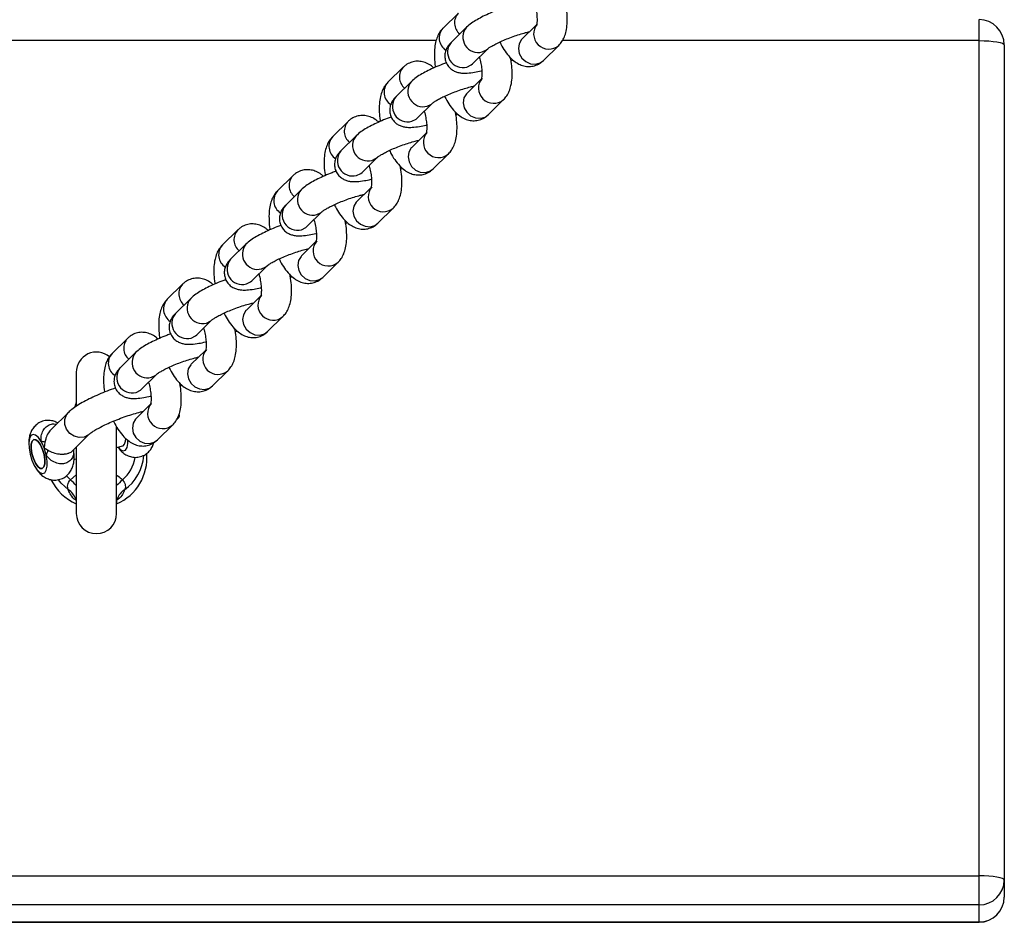
# Model space of a CAD drawing. Units: millimetres. Extents: x 7620 to 9840, y 4825 to 5899.
# Drawn here: x 9335 to 9530, y 5234 to 5413 of the extents above; entities that cross this region are included whole.
import ezdxf

# ---------------------------------------------------------------- set-up
doc = ezdxf.new("R2010")
doc.units = ezdxf.units.MM
doc.layers.add('TIPTAP', color=6, linetype='Continuous')
doc.layers.add('TIPTAP_DIM', color=9, linetype='Continuous')

# ---------------------------------------------------------------- blocks, each defined once
blk = doc.blocks.new('IPPK03_top')
at = {"layer": 'TIPTAP'}
for p, q in [((691.75, -123.07), (688.71, -126.05)), ((795, -128.54), (795, -124.38)), ((693.36, -125.89), (690.33, -128.88)), ((707.2, -125.45), (704.4, -128.2)), ((687.35, -128.54), (-687.34, -128.54)), ((795, -128.54), (712.37, -128.54)), ((795, -294.13), (795, -128.54)), ((694.53, -133.16), (697.57, -130.17)), ((708.61, -132.48), (711.65, -129.49)), ((800, -129.38), (800, -294.97)), ((680.81, -133.82), (677.77, -136.8)), ((682.43, -136.64), (679.39, -139.63)), ((696.26, -136.2), (693.47, -138.95)), ((697.68, -143.23), (700.71, -140.24)), ((683.6, -143.91), (686.64, -140.92)), ((669.88, -144.57), (666.84, -147.55)), ((671.5, -147.39), (668.46, -150.38)), ((685.33, -146.95), (682.54, -149.7)), ((672.67, -154.66), (675.7, -151.67)), ((686.74, -153.98), (689.78, -150.99)), ((658.95, -155.32), (655.91, -158.3)), ((674.4, -157.7), (671.6, -160.45)), ((660.56, -158.14), (657.53, -161.13)), ((675.81, -164.73), (678.85, -161.74)), ((661.73, -165.4), (664.77, -162.42)), ((648.01, -166.07), (644.97, -169.05)), ((649.63, -168.89), (646.59, -171.88)), ((663.46, -168.45), (660.67, -171.2)), ((650.8, -176.15), (653.84, -173.17)), ((664.88, -175.48), (667.91, -172.49)), ((637.08, -176.82), (634.04, -179.8)), ((652.53, -179.2), (649.74, -181.95)), ((638.7, -179.64), (635.66, -182.63)), ((653.94, -186.23), (656.98, -183.24)), ((639.87, -186.9), (642.9, -183.92)), ((626.14, -187.57), (623.11, -190.55)), ((627.76, -190.39), (624.73, -193.38)), ((641.6, -189.95), (638.8, -192.7)), ((616, -194.29), (616, -200.97)), ((628.93, -197.65), (631.97, -194.67)), ((643.01, -196.97), (646.05, -193.99)), ((630.66, -200.7), (627.87, -203.45)), ((614.44, -202.24), (611.06, -205.56)), ((632.08, -207.72), (635.11, -204.74)), ((635.92, -203.64), (636.33, -203.23)), ((636, -203.48), (636.15, -203.33)), ((615.26, -209.84), (618.65, -206.52)), ((624, -222.29), (624, -205.06)), ((624, -209.23), (625.24, -208.89)), ((606.76, -210.1), (606.87, -210.58)), ((616, -209.12), (616, -222.29)), ((615.54, -211.61), (616, -211.48)), ((614.86, -215.64), (616, -214.65)), ((614.03, -214.8), (614.86, -215.64)), ((-795, -294.13), (795, -294.13)), ((795, -299.9), (795, -294.13)), ((800, -294.97), (800, -298.35)), ((795, -299.9), (-795, -299.9)), ((795, -303.27), (795, -299.9)), ((-795, -303.27), (795, -303.27)), ((-795, -303.35), (795, -303.35)), ((795, -303.35), (795, -303.27))]:
    blk.add_line(p, q, dxfattribs=at)
at = {"layer": 'TIPTAP', "flags": 128}
for points in [[(704.4, -128.2), (704.29, -128.32), (703.81, -129.14), (703.65, -130.1), (703.84, -131.09), (704.35, -131.99), (705.12, -132.69), (706.06, -133.11), (707.05, -133.19), (707.98, -132.93), (708.61, -132.48)], [(795, -128.54), (795.98, -128.55), (796.91, -128.6), (797.78, -128.68), (798.54, -128.78), (799.16, -128.91), (799.62, -129.06), (799.9, -129.22), (800, -129.38)], [(696.49, -130.79), (697.34, -130.37), (697.57, -130.17)], [(693.45, -133.78), (694.3, -133.36), (694.53, -133.16)], [(693.47, -138.95), (693.36, -139.07), (692.87, -139.89), (692.72, -140.85), (692.9, -141.84), (693.41, -142.74), (694.19, -143.44), (695.12, -143.86), (696.12, -143.94), (697.04, -143.68), (697.68, -143.23)], [(685.55, -141.54), (686.41, -141.12), (686.64, -140.92)], [(682.52, -144.53), (683.37, -144.11), (683.6, -143.91)], [(682.54, -149.7), (682.42, -149.82), (681.94, -150.64), (681.78, -151.6), (681.97, -152.59), (682.48, -153.49), (683.25, -154.19), (684.19, -154.6), (685.18, -154.69), (686.11, -154.43), (686.74, -153.98)], [(674.62, -152.29), (675.47, -151.87), (675.7, -151.67)], [(671.58, -155.28), (672.44, -154.86), (672.67, -154.66)], [(671.6, -160.45), (671.49, -160.57), (671.01, -161.39), (670.85, -162.35), (671.04, -163.34), (671.55, -164.24), (672.32, -164.94), (673.26, -165.35), (674.25, -165.44), (675.18, -165.18), (675.81, -164.73)], [(663.69, -163.04), (664.54, -162.62), (664.77, -162.42)], [(660.65, -166.03), (661.5, -165.61), (661.73, -165.4)], [(660.67, -171.2), (660.56, -171.32), (660.07, -172.14), (659.92, -173.1), (660.1, -174.09), (660.61, -174.99), (661.39, -175.69), (662.32, -176.1), (663.32, -176.19), (664.24, -175.93), (664.88, -175.48)], [(652.75, -173.79), (653.61, -173.37), (653.84, -173.17)], [(649.72, -176.78), (650.57, -176.36), (650.8, -176.15)], [(649.74, -181.95), (649.62, -182.07), (649.14, -182.88), (648.98, -183.85), (649.17, -184.84), (649.68, -185.74), (650.45, -186.44), (651.39, -186.85), (652.38, -186.94), (653.31, -186.68), (653.94, -186.23)], [(641.82, -184.54), (642.67, -184.12), (642.9, -183.92)], [(638.78, -187.53), (639.64, -187.1), (639.87, -186.9)], [(638.8, -192.7), (638.69, -192.82), (638.21, -193.63), (638.05, -194.6), (638.24, -195.59), (638.75, -196.49), (639.52, -197.19), (640.46, -197.6), (641.45, -197.69), (642.38, -197.43), (643.01, -196.97)], [(630.89, -195.29), (631.74, -194.87), (631.97, -194.67)], [(627.85, -198.28), (628.7, -197.85), (628.93, -197.65)], [(618.65, -206.52), (618.42, -206.72), (617.57, -207.14), (616.59, -207.23), (615.61, -206.97), (614.74, -206.41), (614.09, -205.59), (613.74, -204.64), (613.72, -203.64), (614.05, -202.74), (614.44, -202.24)], [(636.42, -202.75), (636.45, -202.74), (636.46, -202.74)], [(627.87, -203.45), (627.76, -203.57), (627.27, -204.38), (627.12, -205.35), (627.3, -206.34), (627.81, -207.24), (628.58, -207.94), (629.52, -208.35), (630.52, -208.44), (631.44, -208.18), (632.08, -207.72)], [(609.03, -208.03), (608.49, -207.24), (607.93, -206.76), (607.42, -206.63), (607.01, -206.86), (606.72, -207.43), (606.59, -208.29), (606.63, -209.36), (606.84, -210.53), (607.19, -211.7), (607.66, -212.75), (608.2, -213.6), (608.76, -214.16), (609.28, -214.37), (609.73, -214.23), (610.05, -213.73), (610.21, -212.94), (610.21, -211.91), (610.04, -210.76)], [(609.32, -209.61), (609.61, -210.6), (609.76, -211.59), (609.75, -212.45), (609.57, -213.07), (609.26, -213.38), (608.84, -213.34), (608.37, -212.96), (607.9, -212.29), (607.5, -211.4), (607.2, -210.4), (607.06, -209.41), (607.07, -208.56), (607.25, -207.94), (607.56, -207.62), (607.98, -207.66), (608.45, -208.04), (608.92, -208.71), (609.32, -209.61)], [(609.32, -209.61), (608.92, -208.71), (608.45, -208.04), (607.98, -207.66), (607.56, -207.62), (607.25, -207.94), (607.07, -208.56), (607.06, -209.41), (607.2, -210.4), (607.5, -211.4), (607.9, -212.29), (608.37, -212.96), (608.84, -213.34), (609.26, -213.38), (609.57, -213.07), (609.75, -212.45), (609.76, -211.59), (609.61, -210.6), (609.32, -209.61)], [(624.27, -209.16), (624.78, -209.65), (625.3, -209.87), (625.74, -209.72), (626.06, -209.23), (626.23, -208.43), (626.25, -207.8)], [(625.24, -208.89), (625.28, -208.87), (625.59, -208.56), (625.77, -207.94), (625.8, -207.4)], [(614.44, -217.6), (613, -216.3), (612.45, -215.63)], [(624.14, -219.4), (624.12, -219.46), (624.11, -219.48)], [(800, -294.97), (799.9, -294.8), (799.62, -294.65), (799.16, -294.5), (798.54, -294.37), (797.78, -294.27), (796.91, -294.19), (795.98, -294.14), (795, -294.13)]]:
    blk.add_lwpolyline(points, dxfattribs=at)
at = {"layer": 'TIPTAP'}
for centre, radius, start, end in [((693.86, -125.01), 2.87, 137.4231, 230.0565), ((795, -129.38), 5, 0, 90), ((690.85, -128.01), 2.9, 137.6879, 237.4204), ((695.69, -127.85), 3.04, 139.9704, 285.1831), ((709.69, -127.21), 3.01, 139.5217, 310.7027), ((692.65, -130.84), 3.04, 139.823, 285.1907), ((682.93, -135.76), 2.87, 137.4231, 230.0565), ((684.76, -138.6), 3.04, 139.9704, 285.1831), ((698.75, -137.96), 3.01, 139.5219, 310.7025), ((679.92, -138.76), 2.9, 137.6879, 237.4204), ((681.72, -141.59), 3.04, 139.8234, 285.1912), ((672, -146.51), 2.87, 137.4231, 230.0565), ((668.99, -149.51), 2.9, 137.6879, 237.4204), ((673.82, -149.35), 3.04, 139.9709, 285.1826), ((687.82, -148.71), 3.01, 139.5217, 310.7027), ((670.79, -152.34), 3.04, 139.8234, 285.1912), ((661.06, -157.26), 2.87, 137.4253, 230.0542), ((676.89, -159.46), 3.01, 139.5222, 310.7028), ((658.05, -160.26), 2.9, 137.6882, 237.4202), ((662.89, -160.1), 3.04, 139.9713, 285.182), ((659.85, -163.09), 3.04, 139.8232, 285.1915), ((650.13, -168.01), 2.87, 137.4273, 230.0523), ((647.12, -171.01), 2.9, 137.6924, 237.4159), ((651.96, -170.85), 3.04, 139.9709, 285.1827), ((665.95, -170.21), 3.01, 139.5225, 310.7025), ((648.92, -173.84), 3.04, 139.8235, 285.1909), ((639.2, -178.76), 2.87, 137.4252, 230.0544), ((655.02, -180.96), 3.01, 139.5204, 310.7042), ((636.19, -181.76), 2.9, 137.6922, 237.4177), ((641.02, -181.6), 3.04, 139.9696, 285.1827), ((637.99, -184.59), 3.04, 139.8232, 285.1915), ((628.26, -189.51), 2.87, 137.4247, 230.0565), ((620, -194.29), 4, 50.2501, 180), ((625.25, -192.51), 2.9, 137.6935, 237.4162), ((630.09, -192.35), 3.04, 139.9693, 285.1834), ((644.09, -191.71), 3.01, 139.5204, 310.7038), ((627.05, -195.34), 3.04, 139.8243, 285.1901), ((633.15, -202.46), 3.01, 139.5204, 310.7042), ((635.98, -202.87), 0.5, 314.5146, 14.9658), ((635.87, -203.14), 0.338, 325.1967, 7.3648), ((636.04, -202.93), 0.416, 285.4467, 314.4499), ((608.13, -218.25), 10.26, 80.6785, 84.9359), ((601.67, -212.2), 8.47, 19.9978, 29.5507), ((599.87, -212.9), 10.39, 11.9065, 20.2354), ((607.06, -209.17), 3.37, 332.0166, 350.3047), ((620.16, -211.31), 9.84, 292.9881, 5.3435), ((620.17, -210.12), 9.22, 305.7804, 355.6295), ((620.15, -209.82), 7.66, 310.6689, 349.8558), ((619.91, -211.23), 9.93, 206.4705, 246.8306), ((588.51, -243.91), 38.65, 44.6682, 47.028), ((651.43, -243.86), 38.57, 132.9695, 135.3342), ((612.52, -220.57), 3.54, 19.274, 57.1676), ((627.48, -220.57), 3.54, 122.8346, 160.5758), ((620, -222.29), 4, 180, 0), ((795.04, -294.93), 4.96, 269.5895, 359.5822), ((795, -298.35), 5, 270, 0), ((795.04, -298.31), 4.96, 269.5895, 359.5819)]:
    blk.add_arc(centre, radius, start, end, dxfattribs=at)
for points, knots in [([(700.32, -122.18), (700.05, -122.28), (699.28, -122.56), (698.05, -123.08), (696.66, -123.72), (695.4, -124.4), (694.29, -125.08), (693.68, -125.62), (693.36, -125.89)], [0, 0, 0, 0, 0.0908, 0.264226, 0.43889, 0.617164, 0.804011, 1, 1, 1, 1]), ([(706.85, -121.05), (706.88, -121.16), (707.04, -121.67), (707.22, -122.6), (707.35, -123.71), (707.36, -124.61), (707.31, -125.2), (707.22, -125.49), (707.23, -125.48), (707.23, -125.47)], [0, 0, 0, 0, 0.0546, 0.249089, 0.440883, 0.626224, 0.781183, 0.923384, 1, 1, 1, 1]), ([(711.65, -129.49), (711.87, -129.25), (712.33, -128.73), (712.81, -127.76), (713.17, -126.61), (713.36, -125.22), (713.36, -123.64), (713.25, -122.26), (713.08, -121.44), (713.03, -121.19)], [0, 0, 0, 0, 0.118084, 0.250065, 0.397928, 0.568206, 0.74927, 0.924794, 1, 1, 1, 1]), ([(688.71, -126.05), (688.49, -126.3), (688.03, -126.82), (687.55, -127.78), (687.19, -128.94), (687, -130.32), (687, -131.91), (687.08, -133.1), (687.21, -133.73), (687.22, -133.79)], [0, 0, 0, 0, 0.125229, 0.265198, 0.422006, 0.602588, 0.794605, 0.98075, 1, 1, 1, 1]), ([(697.58, -130.17), (697.59, -130.16), (697.61, -130.13), (697.88, -129.93), (698.39, -129.61), (699.16, -129.19), (700.16, -128.71), (701.33, -128.2), (702.6, -127.72), (703.88, -127.29), (705, -126.96), (705.6, -126.83), (705.85, -126.78)], [0, 0, 0, 0, 0.05564, 0.133037, 0.223779, 0.326819, 0.438376, 0.554916, 0.673943, 0.793752, 0.912665, 1, 1, 1, 1]), ([(699.97, -128.81), (700.04, -128.96), (700.35, -129.63), (701.01, -130.68), (701.93, -131.85), (702.91, -132.72), (703.93, -133.32), (704.99, -133.65), (706.08, -133.7), (707.15, -133.46), (708.01, -133.02), (708.45, -132.63), (708.61, -132.48)], [0, 0, 0, 0, 0.040346, 0.174828, 0.316376, 0.443041, 0.551061, 0.650368, 0.746034, 0.840869, 0.939215, 1, 1, 1, 1]), ([(690.33, -128.88), (690.16, -129.05), (689.83, -129.4), (689.4, -130.08), (689.1, -130.92), (689.04, -131.86), (689.26, -132.82), (689.75, -133.66), (690.41, -134.28), (691.12, -134.67), (691.86, -134.9), (692.65, -135), (693.64, -134.99), (694.86, -134.83), (695.85, -134.64), (696.37, -134.5), (696.4, -134.49)], [0, 0, 0, 0, 0.067947, 0.135369, 0.202018, 0.269426, 0.337797, 0.409222, 0.472804, 0.533382, 0.595549, 0.665541, 0.755568, 0.886238, 0.992573, 1, 1, 1, 1]), ([(686.87, -133.95), (686.73, -133.82), (686.3, -133.42), (685.48, -132.98), (684.43, -132.65), (683.34, -132.59), (682.27, -132.83), (681.41, -133.28), (680.98, -133.67), (680.81, -133.82)], [0, 0, 0, 0, 0.090385, 0.266795, 0.428982, 0.585223, 0.740106, 0.900721, 1, 1, 1, 1]), ([(695.92, -131.8), (695.95, -131.91), (696.11, -132.42), (696.28, -133.35), (696.42, -134.46), (696.43, -135.36), (696.37, -135.95), (696.29, -136.24), (696.29, -136.23), (696.3, -136.22)], [0, 0, 0, 0, 0.054598, 0.249085, 0.440882, 0.626217, 0.781183, 0.923375, 1, 1, 1, 1]), ([(700.71, -140.24), (700.93, -140), (701.4, -139.48), (701.88, -138.51), (702.23, -137.36), (702.43, -135.97), (702.43, -134.39), (702.31, -133.01), (702.15, -132.19), (702.1, -131.94)], [0, 0, 0, 0, 0.118084, 0.250065, 0.397928, 0.568206, 0.749269, 0.924793, 1, 1, 1, 1]), ([(702.2, -132.5), (702.23, -132.49), (702.36, -132.44), (702.47, -132.39), (702.55, -132.34)], [0, 0, 0, 0, 0.236673, 1, 1, 1, 1]), ([(689.38, -132.93), (689.12, -133.03), (688.35, -133.31), (687.11, -133.83), (685.73, -134.47), (684.47, -135.14), (683.35, -135.83), (682.74, -136.37), (682.43, -136.64)], [0, 0, 0, 0, 0.0908, 0.264225, 0.438888, 0.617165, 0.804004, 1, 1, 1, 1]), ([(677.77, -136.8), (677.56, -137.05), (677.09, -137.57), (676.61, -138.53), (676.26, -139.69), (676.06, -141.07), (676.06, -142.66), (676.15, -143.85), (676.27, -144.48), (676.29, -144.54)], [0, 0, 0, 0, 0.125229, 0.265198, 0.422006, 0.602588, 0.794607, 0.98075, 1, 1, 1, 1]), ([(686.64, -140.92), (686.65, -140.91), (686.68, -140.88), (686.95, -140.68), (687.45, -140.36), (688.22, -139.94), (689.22, -139.46), (690.4, -138.95), (691.67, -138.47), (692.95, -138.04), (694.07, -137.71), (694.67, -137.58), (694.92, -137.53)], [0, 0, 0, 0, 0.055635, 0.133032, 0.223775, 0.326814, 0.438373, 0.554918, 0.673941, 0.79375, 0.912664, 1, 1, 1, 1]), ([(679.39, -139.63), (679.23, -139.8), (678.9, -140.15), (678.47, -140.83), (678.17, -141.67), (678.11, -142.61), (678.33, -143.57), (678.82, -144.41), (679.48, -145.03), (680.19, -145.42), (680.92, -145.65), (681.71, -145.75), (682.71, -145.74), (683.93, -145.58), (684.92, -145.39), (685.43, -145.25), (685.47, -145.24)], [0, 0, 0, 0, 0.067947, 0.135371, 0.202018, 0.269426, 0.337797, 0.409223, 0.472808, 0.533383, 0.595547, 0.665541, 0.755568, 0.886239, 0.992573, 1, 1, 1, 1]), ([(689.03, -139.56), (689.11, -139.71), (689.41, -140.38), (690.08, -141.43), (690.99, -142.59), (691.98, -143.47), (693, -144.07), (694.06, -144.4), (695.15, -144.45), (696.22, -144.21), (697.08, -143.77), (697.51, -143.38), (697.68, -143.23)], [0, 0, 0, 0, 0.040349, 0.174828, 0.316375, 0.443042, 0.551061, 0.650371, 0.746035, 0.84087, 0.939218, 1, 1, 1, 1]), ([(675.94, -144.7), (675.79, -144.57), (675.37, -144.17), (674.55, -143.73), (673.5, -143.4), (672.41, -143.34), (671.34, -143.58), (670.48, -144.03), (670.04, -144.42), (669.88, -144.57)], [0, 0, 0, 0, 0.090376, 0.266797, 0.428985, 0.585226, 0.740109, 0.900726, 1, 1, 1, 1]), ([(678.45, -143.68), (678.19, -143.78), (677.42, -144.05), (676.18, -144.58), (674.8, -145.22), (673.54, -145.89), (672.42, -146.58), (671.81, -147.12), (671.5, -147.39)], [0, 0, 0, 0, 0.090805, 0.264229, 0.438886, 0.617168, 0.804006, 1, 1, 1, 1]), ([(684.98, -142.55), (685.02, -142.66), (685.17, -143.17), (685.35, -144.1), (685.49, -145.21), (685.5, -146.11), (685.44, -146.7), (685.36, -146.99), (685.36, -146.98), (685.36, -146.97)], [0, 0, 0, 0, 0.054598, 0.249087, 0.440888, 0.626224, 0.78119, 0.923384, 1, 1, 1, 1]), ([(689.78, -150.99), (690, -150.75), (690.46, -150.23), (690.94, -149.26), (691.3, -148.1), (691.49, -146.72), (691.5, -145.14), (691.38, -143.76), (691.21, -142.94), (691.16, -142.69)], [0, 0, 0, 0, 0.118081, 0.250062, 0.397926, 0.568204, 0.749268, 0.924792, 1, 1, 1, 1]), ([(691.27, -143.25), (691.3, -143.24), (691.42, -143.19), (691.53, -143.13), (691.62, -143.09)], [0, 0, 0, 0, 0.236706, 1, 1, 1, 1]), ([(666.84, -147.55), (666.62, -147.8), (666.16, -148.32), (665.68, -149.28), (665.32, -150.44), (665.13, -151.82), (665.13, -153.41), (665.22, -154.6), (665.34, -155.23), (665.35, -155.29)], [0, 0, 0, 0, 0.125226, 0.265196, 0.422006, 0.602588, 0.794608, 0.980753, 1, 1, 1, 1]), ([(675.71, -151.67), (675.72, -151.66), (675.74, -151.63), (676.01, -151.43), (676.52, -151.11), (677.29, -150.69), (678.29, -150.2), (679.47, -149.7), (680.74, -149.22), (682.01, -148.79), (683.14, -148.46), (683.73, -148.33), (683.98, -148.28)], [0, 0, 0, 0, 0.055636, 0.133032, 0.223774, 0.326818, 0.438375, 0.55492, 0.673943, 0.793758, 0.912668, 1, 1, 1, 1]), ([(678.1, -150.31), (678.17, -150.46), (678.48, -151.13), (679.14, -152.18), (680.06, -153.34), (681.05, -154.22), (682.07, -154.82), (683.12, -155.15), (684.21, -155.2), (685.29, -154.96), (686.14, -154.52), (686.58, -154.13), (686.74, -153.98)], [0, 0, 0, 0, 0.040349, 0.174829, 0.316377, 0.44304, 0.551059, 0.650369, 0.746032, 0.84087, 0.939215, 1, 1, 1, 1]), ([(668.46, -150.38), (668.29, -150.55), (667.96, -150.9), (667.53, -151.58), (667.24, -152.42), (667.17, -153.36), (667.39, -154.32), (667.88, -155.16), (668.54, -155.78), (669.26, -156.17), (669.99, -156.4), (670.78, -156.5), (671.78, -156.49), (673, -156.33), (673.99, -156.14), (674.5, -156), (674.53, -155.99)], [0, 0, 0, 0, 0.0679471, 0.1353682, 0.2020179, 0.2694257, 0.3377976, 0.4092214, 0.472808, 0.5333825, 0.595547, 0.6655414, 0.7555656, 0.8862385, 0.9925732, 1, 1, 1, 1]), ([(665, -155.45), (664.86, -155.32), (664.44, -154.92), (663.62, -154.48), (662.57, -154.15), (661.48, -154.09), (660.4, -154.33), (659.55, -154.78), (659.11, -155.17), (658.95, -155.32)], [0, 0, 0, 0, 0.090375, 0.266793, 0.428984, 0.585226, 0.740109, 0.900726, 1, 1, 1, 1]), ([(674.05, -153.3), (674.08, -153.41), (674.24, -153.92), (674.41, -154.85), (674.55, -155.96), (674.56, -156.86), (674.51, -157.45), (674.42, -157.74), (674.43, -157.73), (674.43, -157.72)], [0, 0, 0, 0, 0.054598, 0.249088, 0.440884, 0.626226, 0.781192, 0.923384, 1, 1, 1, 1]), ([(678.85, -161.74), (679.07, -161.49), (679.53, -160.98), (680.01, -160.01), (680.37, -158.85), (680.56, -157.47), (680.56, -155.89), (680.45, -154.51), (680.28, -153.69), (680.23, -153.44)], [0, 0, 0, 0, 0.1180797, 0.2500654, 0.3979236, 0.5682052, 0.7492686, 0.9247929, 1, 1, 1, 1]), ([(680.34, -154), (680.37, -153.99), (680.49, -153.94), (680.6, -153.88), (680.69, -153.84)], [0, 0, 0, 0, 0.236686, 1, 1, 1, 1]), ([(667.52, -154.43), (667.25, -154.53), (666.48, -154.8), (665.25, -155.33), (663.86, -155.97), (662.6, -156.64), (661.49, -157.33), (660.88, -157.87), (660.56, -158.14)], [0, 0, 0, 0, 0.090806, 0.26423, 0.438888, 0.61717, 0.804009, 1, 1, 1, 1]), ([(655.91, -158.3), (655.69, -158.55), (655.23, -159.07), (654.75, -160.03), (654.39, -161.19), (654.2, -162.57), (654.2, -164.16), (654.28, -165.35), (654.41, -165.98), (654.42, -166.04)], [0, 0, 0, 0, 0.125225, 0.265194, 0.422003, 0.602585, 0.794603, 0.980753, 1, 1, 1, 1]), ([(664.78, -162.41), (664.79, -162.4), (664.81, -162.38), (665.08, -162.18), (665.59, -161.86), (666.36, -161.44), (667.36, -160.95), (668.53, -160.45), (669.8, -159.97), (671.08, -159.54), (672.2, -159.21), (672.8, -159.08), (673.05, -159.03)], [0, 0, 0, 0, 0.055641, 0.133032, 0.223779, 0.326819, 0.438375, 0.55492, 0.673943, 0.793758, 0.912667, 1, 1, 1, 1]), ([(657.53, -161.13), (657.36, -161.3), (657.03, -161.65), (656.6, -162.33), (656.3, -163.17), (656.24, -164.11), (656.46, -165.07), (656.95, -165.91), (657.61, -166.53), (658.32, -166.92), (659.06, -167.15), (659.85, -167.25), (660.84, -167.24), (662.06, -167.08), (663.05, -166.89), (663.57, -166.75), (663.6, -166.74)], [0, 0, 0, 0, 0.067947, 0.135367, 0.202018, 0.269426, 0.337798, 0.409221, 0.472806, 0.53338, 0.595548, 0.665543, 0.755567, 0.886241, 0.992573, 1, 1, 1, 1]), ([(667.17, -161.06), (667.24, -161.21), (667.55, -161.88), (668.21, -162.93), (669.13, -164.09), (670.11, -164.97), (671.13, -165.57), (672.19, -165.9), (673.28, -165.95), (674.35, -165.71), (675.21, -165.27), (675.64, -164.88), (675.81, -164.73)], [0, 0, 0, 0, 0.040347, 0.174829, 0.316376, 0.443039, 0.551062, 0.650369, 0.746035, 0.84087, 0.939215, 1, 1, 1, 1]), ([(654.07, -166.2), (653.93, -166.07), (653.5, -165.67), (652.68, -165.23), (651.63, -164.9), (650.54, -164.84), (649.47, -165.08), (648.61, -165.53), (648.18, -165.92), (648.01, -166.07)], [0, 0, 0, 0, 0.090381, 0.266797, 0.428989, 0.585226, 0.740114, 0.90073, 1, 1, 1, 1]), ([(656.58, -165.18), (656.32, -165.28), (655.55, -165.55), (654.31, -166.08), (652.93, -166.72), (651.67, -167.39), (650.55, -168.08), (649.94, -168.62), (649.63, -168.89)], [0, 0, 0, 0, 0.090805, 0.264231, 0.438889, 0.617169, 0.804012, 1, 1, 1, 1]), ([(663.12, -164.05), (663.15, -164.16), (663.31, -164.67), (663.48, -165.6), (663.62, -166.71), (663.63, -167.61), (663.57, -168.2), (663.49, -168.49), (663.49, -168.48), (663.5, -168.47)], [0, 0, 0, 0, 0.0545978, 0.2490895, 0.4408817, 0.6262231, 0.781182, 0.923384, 1, 1, 1, 1]), ([(667.91, -172.49), (668.13, -172.24), (668.6, -171.73), (669.08, -170.76), (669.43, -169.6), (669.63, -168.22), (669.63, -166.64), (669.51, -165.26), (669.35, -164.44), (669.3, -164.19)], [0, 0, 0, 0, 0.118085, 0.250067, 0.39793, 0.568208, 0.74927, 0.924796, 1, 1, 1, 1]), ([(669.4, -164.75), (669.43, -164.74), (669.56, -164.69), (669.67, -164.63), (669.75, -164.59)], [0, 0, 0, 0, 0.2366755, 1, 1, 1, 1]), ([(644.97, -169.05), (644.76, -169.3), (644.29, -169.82), (643.81, -170.78), (643.46, -171.94), (643.26, -173.32), (643.26, -174.91), (643.35, -176.1), (643.47, -176.73), (643.49, -176.79)], [0, 0, 0, 0, 0.12523, 0.265196, 0.422006, 0.602588, 0.794605, 0.980749, 1, 1, 1, 1]), ([(653.84, -173.16), (653.85, -173.15), (653.88, -173.13), (654.15, -172.93), (654.65, -172.61), (655.42, -172.19), (656.42, -171.7), (657.6, -171.2), (658.87, -170.72), (660.15, -170.29), (661.27, -169.96), (661.87, -169.83), (662.12, -169.78)], [0, 0, 0, 0, 0.055635, 0.133032, 0.223775, 0.326818, 0.438373, 0.554918, 0.673941, 0.793755, 0.912665, 1, 1, 1, 1]), ([(646.59, -171.88), (646.43, -172.05), (646.1, -172.4), (645.67, -173.08), (645.37, -173.92), (645.31, -174.86), (645.53, -175.82), (646.02, -176.66), (646.68, -177.28), (647.39, -177.67), (648.12, -177.9), (648.91, -178), (649.91, -177.99), (651.13, -177.83), (652.12, -177.64), (652.63, -177.5), (652.67, -177.49)], [0, 0, 0, 0, 0.0679467, 0.1353677, 0.2020179, 0.2694267, 0.3377972, 0.4092216, 0.4728067, 0.5333814, 0.5955512, 0.6655404, 0.7555677, 0.8862382, 0.9925732, 1, 1, 1, 1]), ([(656.23, -171.81), (656.31, -171.96), (656.61, -172.63), (657.28, -173.68), (658.19, -174.84), (659.18, -175.72), (660.2, -176.32), (661.26, -176.65), (662.35, -176.7), (663.42, -176.46), (664.28, -176.02), (664.71, -175.62), (664.88, -175.48)], [0, 0, 0, 0, 0.040349, 0.174827, 0.316375, 0.443043, 0.551059, 0.650367, 0.746032, 0.840867, 0.939212, 1, 1, 1, 1]), ([(643.14, -176.95), (642.99, -176.82), (642.57, -176.42), (641.75, -175.98), (640.7, -175.64), (639.61, -175.59), (638.54, -175.83), (637.68, -176.28), (637.24, -176.67), (637.08, -176.82)], [0, 0, 0, 0, 0.090381, 0.266798, 0.428985, 0.585226, 0.74011, 0.900727, 1, 1, 1, 1]), ([(652.18, -174.8), (652.22, -174.91), (652.37, -175.42), (652.55, -176.34), (652.69, -177.46), (652.7, -178.36), (652.64, -178.95), (652.56, -179.24), (652.56, -179.23), (652.56, -179.22)], [0, 0, 0, 0, 0.054598, 0.249083, 0.440882, 0.626217, 0.781184, 0.923375, 1, 1, 1, 1]), ([(656.98, -183.24), (657.2, -182.99), (657.66, -182.48), (658.14, -181.51), (658.5, -180.35), (658.69, -178.97), (658.7, -177.39), (658.58, -176.01), (658.41, -175.19), (658.36, -174.94)], [0, 0, 0, 0, 0.118083, 0.250067, 0.397927, 0.568204, 0.749269, 0.924791, 1, 1, 1, 1]), ([(658.47, -175.5), (658.5, -175.49), (658.62, -175.44), (658.73, -175.38), (658.82, -175.34)], [0, 0, 0, 0, 0.236684, 1, 1, 1, 1]), ([(645.65, -175.93), (645.39, -176.03), (644.62, -176.3), (643.38, -176.83), (642, -177.47), (640.74, -178.14), (639.62, -178.83), (639.01, -179.37), (638.7, -179.64)], [0, 0, 0, 0, 0.090806, 0.26423, 0.438888, 0.617171, 0.804008, 1, 1, 1, 1]), ([(634.04, -179.8), (633.82, -180.05), (633.36, -180.57), (632.88, -181.53), (632.52, -182.69), (632.33, -184.07), (632.33, -185.66), (632.42, -186.85), (632.54, -187.48), (632.55, -187.54)], [0, 0, 0, 0, 0.125228, 0.265197, 0.422005, 0.602587, 0.794608, 0.980752, 1, 1, 1, 1]), ([(642.91, -183.91), (642.92, -183.9), (642.94, -183.88), (643.21, -183.67), (643.72, -183.36), (644.49, -182.94), (645.49, -182.45), (646.67, -181.95), (647.94, -181.47), (649.21, -181.04), (650.34, -180.71), (650.93, -180.58), (651.18, -180.52)], [0, 0, 0, 0, 0.055636, 0.133032, 0.223777, 0.326818, 0.438372, 0.554917, 0.673941, 0.793755, 0.912665, 1, 1, 1, 1]), ([(635.66, -182.63), (635.49, -182.8), (635.16, -183.15), (634.73, -183.83), (634.44, -184.67), (634.37, -185.61), (634.59, -186.57), (635.08, -187.41), (635.74, -188.02), (636.46, -188.42), (637.19, -188.65), (637.98, -188.75), (638.98, -188.74), (640.2, -188.58), (641.19, -188.39), (641.7, -188.25), (641.73, -188.24)], [0, 0, 0, 0, 0.067947, 0.135369, 0.202018, 0.269425, 0.337799, 0.409222, 0.472807, 0.533381, 0.595549, 0.665544, 0.755568, 0.886239, 0.992573, 1, 1, 1, 1]), ([(645.3, -182.56), (645.37, -182.71), (645.68, -183.38), (646.34, -184.43), (647.26, -185.59), (648.25, -186.47), (649.27, -187.07), (650.32, -187.4), (651.41, -187.45), (652.49, -187.21), (653.34, -186.77), (653.78, -186.37), (653.94, -186.23)], [0, 0, 0, 0, 0.04035, 0.174827, 0.316374, 0.443043, 0.551059, 0.650372, 0.746032, 0.840873, 0.939214, 1, 1, 1, 1]), ([(632.2, -187.7), (632.06, -187.57), (631.64, -187.17), (630.82, -186.73), (629.77, -186.39), (628.68, -186.34), (627.6, -186.58), (626.75, -187.03), (626.31, -187.42), (626.14, -187.57)], [0, 0, 0, 0, 0.090377, 0.266798, 0.428987, 0.585222, 0.740113, 0.900729, 1, 1, 1, 1]), ([(634.72, -186.68), (634.45, -186.78), (633.68, -187.05), (632.45, -187.58), (631.06, -188.22), (629.8, -188.89), (628.69, -189.58), (628.08, -190.12), (627.76, -190.39)], [0, 0, 0, 0, 0.090805, 0.26423, 0.438888, 0.61717, 0.804008, 1, 1, 1, 1]), ([(641.25, -185.55), (641.28, -185.66), (641.44, -186.17), (641.61, -187.09), (641.75, -188.21), (641.76, -189.11), (641.71, -189.7), (641.62, -189.99), (641.63, -189.98), (641.63, -189.97)], [0, 0, 0, 0, 0.054598, 0.249088, 0.440889, 0.626225, 0.781192, 0.923384, 1, 1, 1, 1]), ([(646.05, -193.99), (646.27, -193.74), (646.73, -193.22), (647.21, -192.26), (647.57, -191.1), (647.76, -189.72), (647.76, -188.14), (647.65, -186.76), (647.48, -185.94), (647.43, -185.69)], [0, 0, 0, 0, 0.118082, 0.250064, 0.397927, 0.568205, 0.749268, 0.924791, 1, 1, 1, 1]), ([(647.54, -186.25), (647.57, -186.24), (647.69, -186.19), (647.8, -186.13), (647.89, -186.09)], [0, 0, 0, 0, 0.236594, 1, 1, 1, 1]), ([(623.11, -190.55), (622.89, -190.8), (622.43, -191.32), (621.95, -192.28), (621.59, -193.44), (621.4, -194.82), (621.4, -196.41), (621.48, -197.57), (621.6, -198.19), (621.61, -198.22)], [0, 0, 0, 0, 0.126136, 0.267122, 0.425072, 0.606966, 0.800378, 0.987877, 1, 1, 1, 1]), ([(631.97, -194.66), (631.99, -194.65), (632.01, -194.63), (632.28, -194.42), (632.79, -194.11), (633.56, -193.69), (634.56, -193.2), (635.73, -192.7), (637, -192.22), (638.28, -191.79), (639.4, -191.46), (640, -191.33), (640.25, -191.27)], [0, 0, 0, 0, 0.055635, 0.133032, 0.223777, 0.326817, 0.438375, 0.55492, 0.673943, 0.793758, 0.912668, 1, 1, 1, 1]), ([(624.73, -193.38), (624.56, -193.55), (624.23, -193.9), (623.8, -194.58), (623.5, -195.42), (623.44, -196.36), (623.66, -197.32), (624.15, -198.16), (624.81, -198.77), (625.52, -199.17), (626.26, -199.4), (627.05, -199.5), (628.04, -199.49), (629.26, -199.33), (630.25, -199.14), (630.77, -199), (630.8, -198.99)], [0, 0, 0, 0, 0.0679477, 0.1353673, 0.2020174, 0.2694262, 0.3377982, 0.4092228, 0.4728069, 0.5333815, 0.5955493, 0.6655438, 0.7555682, 0.8862383, 0.9925732, 1, 1, 1, 1]), ([(634.37, -193.3), (634.44, -193.46), (634.75, -194.13), (635.41, -195.18), (636.33, -196.34), (637.31, -197.22), (638.33, -197.82), (639.39, -198.14), (640.48, -198.2), (641.55, -197.96), (642.41, -197.51), (642.84, -197.12), (643.01, -196.97)], [0, 0, 0, 0, 0.04035, 0.174829, 0.316377, 0.443043, 0.551059, 0.650372, 0.746032, 0.840873, 0.939214, 1, 1, 1, 1]), ([(630.32, -196.29), (630.35, -196.41), (630.51, -196.92), (630.68, -197.84), (630.82, -198.96), (630.83, -199.86), (630.77, -200.45), (630.69, -200.74), (630.69, -200.73), (630.7, -200.72)], [0, 0, 0, 0, 0.0545983, 0.2490876, 0.4408833, 0.626225, 0.7811918, 0.9233838, 1, 1, 1, 1]), ([(635.11, -204.74), (635.33, -204.49), (635.79, -203.97), (636.28, -203.01), (636.63, -201.85), (636.83, -200.47), (636.83, -198.89), (636.71, -197.51), (636.55, -196.69), (636.5, -196.44)], [0, 0, 0, 0, 0.118081, 0.250069, 0.39793, 0.568208, 0.74927, 0.924795, 1, 1, 1, 1]), ([(636.6, -197), (636.63, -196.99), (636.76, -196.94), (636.87, -196.88), (636.95, -196.84)], [0, 0, 0, 0, 0.236602, 1, 1, 1, 1]), ([(623.77, -197.4), (623.21, -197.61), (622.08, -198.01), (620.44, -198.69), (618.89, -199.4), (617.46, -200.13), (616.17, -200.88), (615.18, -201.56), (614.66, -202.04), (614.44, -202.24)], [0, 0, 0, 0, 0.14434, 0.289203, 0.43471, 0.582002, 0.733047, 0.892388, 1, 1, 1, 1]), ([(615.98, -199.64), (615.98, -199.75), (616, -200.12), (615.87, -200.74), (615.64, -201.18), (615.54, -201.35)], [0, 0, 0, 0, 0.200185, 0.682151, 1, 1, 1, 1]), ([(618.65, -206.52), (618.68, -206.49), (618.75, -206.42), (619.09, -206.16), (619.69, -205.77), (620.56, -205.28), (621.67, -204.72), (622.98, -204.13), (624.4, -203.55), (625.89, -203.01), (627.36, -202.53), (628.53, -202.2), (629.13, -202.06), (629.33, -202.01)], [0, 0, 0, 0, 0.05471, 0.129392, 0.214772, 0.309736, 0.411157, 0.516447, 0.623852, 0.732234, 0.840757, 0.948471, 1, 1, 1, 1]), ([(612.3, -204.34), (612.06, -204.22), (611.54, -203.95), (610.59, -203.8), (609.55, -203.89), (608.58, -204.29), (607.8, -204.91), (607.23, -205.65), (606.84, -206.48), (606.62, -207.42), (606.54, -208.18), (606.59, -208.65), (606.6, -208.73)], [0, 0, 0, 0, 0.08894, 0.198982, 0.309988, 0.428886, 0.535962, 0.637007, 0.738084, 0.846281, 0.971097, 1, 1, 1, 1]), ([(609.03, -208.03), (609.02, -207.74), (608.98, -207.07), (609.24, -206.08), (609.82, -205.22), (610.61, -204.67), (611.4, -204.45), (611.87, -204.57), (612.03, -204.61)], [0, 0, 0, 0, 0.156373, 0.361173, 0.545774, 0.723672, 0.904424, 1, 1, 1, 1]), ([(623.4, -203.97), (623.48, -204.15), (623.8, -204.85), (624.48, -205.93), (625.39, -207.09), (626.38, -207.97), (627.4, -208.57), (628.46, -208.89), (629.55, -208.95), (630.62, -208.71), (631.48, -208.26), (631.91, -207.87), (632.08, -207.72)], [0, 0, 0, 0, 0.047205, 0.180723, 0.321259, 0.447021, 0.554268, 0.652869, 0.747848, 0.842009, 0.939648, 1, 1, 1, 1]), ([(611.07, -205.57), (610.85, -205.81), (610.38, -206.35), (609.98, -207.26), (609.85, -207.87), (609.79, -208.12)], [0, 0, 0, 0, 0.319257, 0.716971, 1, 1, 1, 1]), ([(609.79, -208.12), (609.78, -208.18), (609.74, -208.42), (609.7, -208.73), (609.66, -209.06), (609.64, -209.22), (609.62, -209.3), (609.62, -209.31)], [0, 0, 0, 0, 0.1221295, 0.5506364, 0.7703801, 0.991176, 1, 1, 1, 1]), ([(624.26, -209.16), (624.45, -209.41), (624.83, -209.93), (625.59, -210.54), (626.48, -210.99), (627.47, -211.2), (628.52, -211.13), (629.5, -210.76), (630.32, -210.15), (630.9, -209.42), (631.23, -208.78), (631.33, -208.38), (631.36, -208.26)], [0, 0, 0, 0, 0.105349, 0.216607, 0.323806, 0.43117, 0.539471, 0.657012, 0.762488, 0.861465, 0.9599, 1, 1, 1, 1]), ([(607.93, -213.2), (607.97, -213.28), (608.21, -213.74), (608.75, -214.36), (609.56, -215.05), (610.46, -215.49), (611.45, -215.7), (612.5, -215.63), (613.49, -215.26), (614.3, -214.66), (614.88, -213.92), (615.28, -213.1), (615.53, -212.18), (615.61, -211.09), (615.56, -210.23), (615.46, -209.72), (615.45, -209.66)], [0, 0, 0, 0, 0.020668, 0.11868, 0.197818, 0.274073, 0.350439, 0.42748, 0.51109, 0.586117, 0.656521, 0.726538, 0.800953, 0.886261, 0.985402, 1, 1, 1, 1]), ([(609.62, -209.31), (609.63, -209.31), (609.67, -209.33), (609.77, -209.38), (609.98, -209.49), (610.18, -209.61), (610.35, -209.72), (610.39, -209.74)], [0, 0, 0, 0, 0.008828, 0.229615, 0.449358, 0.877877, 1, 1, 1, 1]), ([(615.43, -209.68), (615.45, -209.8), (615.52, -210.26), (615.38, -210.99), (614.91, -211.76), (614.16, -212.28), (613.2, -212.5), (612.08, -212.36), (611.02, -211.83), (610.37, -211.21), (610.1, -210.83), (610.04, -210.76)], [0, 0, 0, 0, 0.048034, 0.185074, 0.308597, 0.42763, 0.548578, 0.678588, 0.828126, 0.964716, 1, 1, 1, 1]), ([(610.39, -209.74), (610.72, -209.91), (611.35, -210.24), (612.46, -210.5), (613.26, -210.53), (613.87, -210.48), (614.25, -210.4), (614.79, -210.2), (615.12, -210.03), (615.24, -209.85), (615.25, -209.84)], [0, 0, 0, 0, 0.244634, 0.466067, 0.612911, 0.650574, 0.784776, 0.817475, 0.983748, 1, 1, 1, 1]), ([(624, -214.69), (624.32, -214.9), (624.73, -215.18), (625.06, -215.55), (625.14, -215.64)], [0, 0, 0, 0, 0.765153, 1, 1, 1, 1]), ([(614.44, -217.6), (614.38, -217.46), (614.26, -217.2), (614.26, -216.66), (614.4, -216.26), (614.59, -215.92), (614.74, -215.77), (614.86, -215.64)], [0, 0, 0, 0, 0.275779, 0.548194, 0.757708, 0.803306, 1, 1, 1, 1]), ([(625.14, -215.64), (625.26, -215.76), (625.43, -215.95), (625.63, -216.33), (625.75, -216.78), (625.72, -217.27), (625.61, -217.49), (625.56, -217.6)], [0, 0, 0, 0, 0.1923949, 0.2778245, 0.5230682, 0.7791005, 1, 1, 1, 1]), ([(616, -219.7), (615.99, -219.69), (615.41, -219.37), (614.87, -218.56), (614.52, -217.93), (614.45, -217.63), (614.44, -217.6)], [0, 0, 0, 0, 0.011639, 0.468805, 0.932982, 1, 1, 1, 1]), ([(625.56, -217.6), (625.46, -217.88), (625.26, -218.42), (624.68, -219.24), (624.08, -219.62), (624, -219.67)], [0, 0, 0, 0, 0.481842, 0.926717, 1, 1, 1, 1]), ([(615.77, -219.19), (615.77, -219.18), (615.74, -219.15), (615.82, -219.24), (615.87, -219.44), (615.88, -219.49)], [0, 0, 0, 0, 0.100735, 0.754934, 1, 1, 1, 1]), ([(615.85, -219.41), (615.88, -219.47), (615.97, -219.71), (616, -219.97), (616, -220.06), (616, -220.09)], [0, 0, 0, 0, 0.18882, 0.744505, 1, 1, 1, 1]), ([(624.01, -220.1), (624.01, -220.07), (624, -219.97), (624.03, -219.68), (624.13, -219.45), (624.15, -219.4)], [0, 0, 0, 0, 0.303974, 0.870001, 1, 1, 1, 1]), ([(624.12, -219.48), (624.15, -219.4), (624.21, -219.2), (624.23, -219.19), (624.24, -219.18)], [0, 0, 0, 0, 0.421983, 1, 1, 1, 1])]:
    blk.add_open_spline(points, degree=3, knots=knots, dxfattribs=at)

msp = doc.modelspace()

# ---------------------------------------------------------------- block references
at = {"layer": 'TIPTAP_DIM'}
msp.add_blockref('IPPK03_top', (8730.12, 5537.77), dxfattribs=at)

doc.saveas('drawing.dxf')
